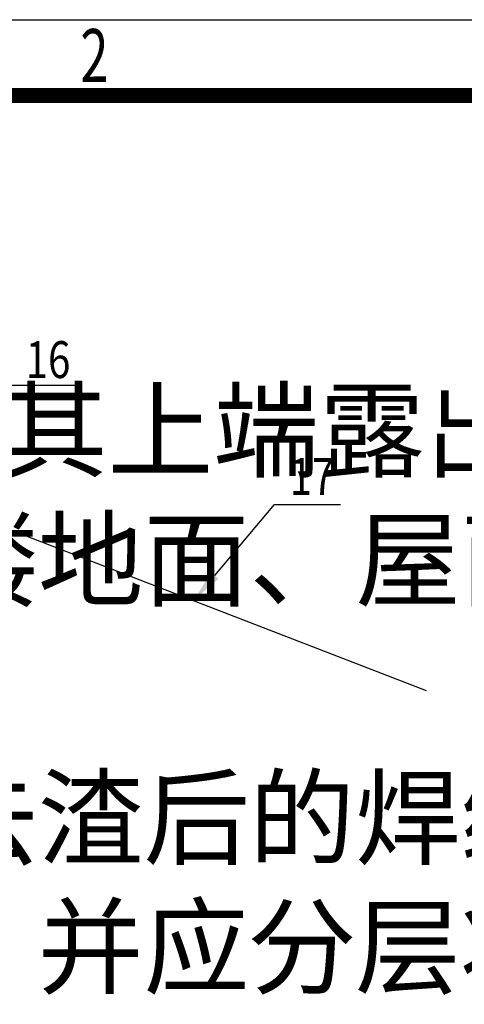
# Model space of a CAD drawing. Extents: x -125360 to 454350, y -205486 to -149821.
# Drawn here: x 282229 to 283664, y -165033 to -161855 of the extents above; entities that cross this region are included whole.
import ezdxf

# ---------------------------------------------------------------- set-up
doc = ezdxf.new("R2010")
doc.units = 0
doc.header["$LTSCALE"] = 10
doc.header["$MEASUREMENT"] = 0
doc.linetypes.add('DASHED2', pattern=[0.375, 0.25, -0.125])
for name, color, linetype in [('1', 7, 'CONTINUOUS'), ('XX', 1, 'DASHED2'), ('图框', 3, 'CONTINUOUS')]:
    doc.layers.add(name, color=color, linetype=linetype)
doc.layers.add('标注', color=7, linetype='CONTINUOUS', lineweight=9)
doc.styles.add('_HZTXT', font='simplex.shx', dxfattribs={"width": 0.8, "bigfont": 'HZTXT.shx'})
doc.styles.add('TT宋体', font='txt')

# ---------------------------------------------------------------- blocks, each defined once
blk = doc.blocks.new('A$C6E636F47')
at = {"layer": '图框', "color": 1}
blk.add_lwpolyline([(0, 29700), (42000, 29700), (42000, 0), (0, 0)], close=True, dxfattribs=at)
at = {"layer": '图框', "color": 1, "const_width": 100}
blk.add_lwpolyline([(2500, 29200), (41500, 29200), (41500, 500), (2500, 500)], close=True, dxfattribs=at)
at = {"layer": '图框', "color": 1, "style": 'TT宋体', "width": 0.7}
blk.add_text('2', height=350, dxfattribs=at).set_placement((10414.9, 29288.4))

msp = doc.modelspace()

# ---------------------------------------------------------------- linework, layer by layer
at = {"layer": 'XX', "color": 7, "linetype": 'ByBlock'}
msp.add_line((281913.88, -163390.98), (283540.18, -164020.74), dxfattribs=at)
for points in [[(282009.42, -163263.14), (282202.63, -163034.29), (282414.92, -163034.29)], [(282858.58, -163649.12), (283051.79, -163420.27), (283264.08, -163420.27)]]:
    msp.add_lwpolyline(points, dxfattribs=at)
msp.add_solid([(282871.32, -163659.87), (282794.07, -163725.53), (282845.85, -163638.37)], dxfattribs=at)

# ---------------------------------------------------------------- block references
at = {"layer": '图框', "lineweight": -3, "ltscale": 10, "xscale": 0.4896000013686717, "yscale": 0.489600001310464, "zscale": 0.489600001333479}
msp.add_blockref('A$C6E636F47', (277325.86, -176396.23), dxfattribs=at)

# ---------------------------------------------------------------- texts
at = {"layer": '1', "insert": (267773.93, -162639.26), "char_height": 250, "width": 7286.7422, "attachment_point": 1, "style": '_HZTXT'}
msp.add_mtext('{\\W1;说明\\P1、在自然地坪（未回填前）开挖宽0.6米左右，深0.8米沟，打入接地角钢（∠50×5×2500），其上端露出沟底0.2米；水平接地扁钢（-50×5）在地面上完成焊接接长工作，然后再抬入沟中与垂直接地角钢进行焊接工作；电缆沟内的接地角钢直接露出电缆沟沟底0.2米。\\P2、户内接地：各室内的设备金属支架、照明配电箱外壳、风机外壳、穿墙套管、空调机外壳及楼地面、屋面和墙、柱、梁上的金属予埋件、电缆桥、支架的通长圆钢、扁钢、消防报警箱等所有需接地的设备和金属、均应就近与主接地网搭接。\\P3、屋外接地体碰到电缆沟，消防水池及其它障碍物，不应截断，可酌情绕道或在底部穿越通过；\\P4、接地网施工中的地下部分电焊焊缝，应去渣后涂沥青，室内外暴露在空气中的接地体（包括去渣后的焊缝）应涂防腐漆二遍。\\P5、接地网施工回填时，回填土必须用泥土且均匀无杂质，土壤电阻率基本一致，严禁回填塘渣，并应分层将土夯实。\\P6、为防止地电位升高对周围重要建筑物的影响,接地网不能与进出变电所的所有金属管连接,并应与其保持不小于0.8m的间距；\\P7、接地体（线）焊接，扁钢为其宽度的2倍（且至少有3个棱边焊接）； 圆钢为其直径的6倍；扁钢与圆钢焊接时，其长度为圆钢直径的6倍；扁钢与角钢（或钢管）焊接时，应由扁钢弯成直角形（或圆弧形）后再与角钢（或钢管）相焊接（且应在其接触部）；不同宽度接地体搭接时应做倒角处理。\\P8、电缆沟内的垂直接地体要求外露200mm,并在顶端50mm处打%%C13孔1个。\\P9、主接地网的工频接地电阻应小于4.0欧姆；\\P10、变压器中性点及外壳，所有金属件可靠接地；}', dxfattribs=at)
at = {"layer": '标注', "style": '_HZTXT', "width": 0.8}
for s, p in [('16', (282248.66, -163011.77)), ('17', (283100.45, -163388.98))]:
    msp.add_text(s, height=119.134, dxfattribs=at).set_placement(p)

doc.saveas('drawing.dxf')
